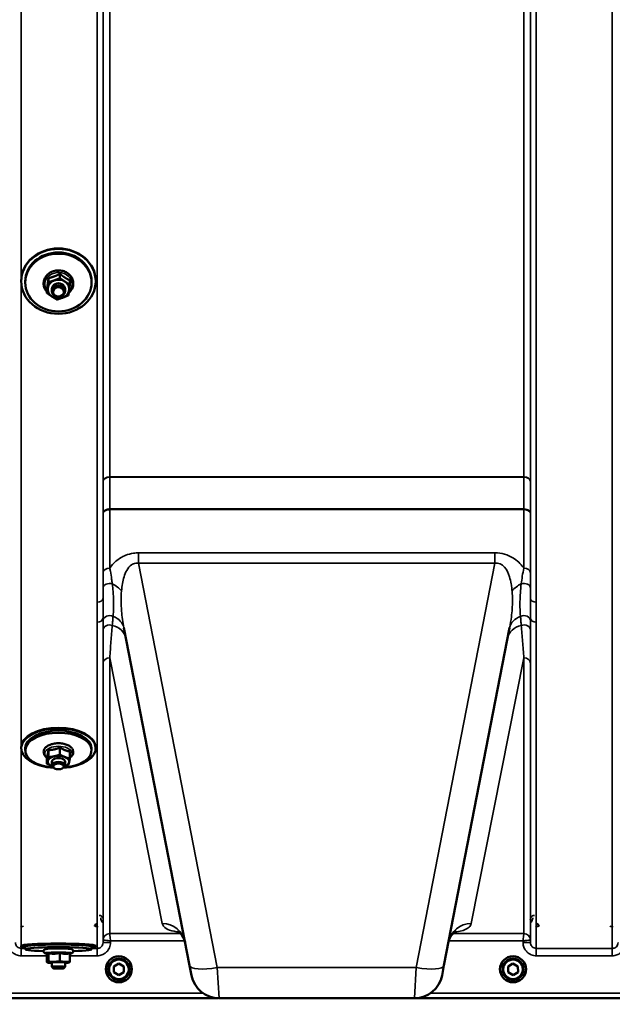
# Model space of a CAD drawing. Units: millimetres. Extents: x 100 to 8300, y -8 to 5931.
# Drawn here: x 5996 to 6354, y 1389 to 1983 of the extents above; entities that cross this region are included whole.
import ezdxf

# ---------------------------------------------------------------- set-up
doc = ezdxf.new("R2010")
doc.units = ezdxf.units.MM
doc.header["$LTSCALE"] = 20
for name, color, linetype, lineweight in [('Dimension (ISO)', 7, 'Continuous', 25), ('Visible (ISO)', 7, 'Continuous', 50), ('Visible Narrow (ISO)', 7, 'Continuous', 35)]:
    doc.layers.add(name, color=color, linetype=linetype, lineweight=lineweight)
doc.styles.add('Tricel ISO- C.S.', font='isocpeur.ttf')
doc.dimstyles.new('Tricel ISO- (cm)', dxfattribs={"dimscale": 20, "dimtxt": 4, "dimasz": 4, "dimexe": 4, "dimexo": 4, "dimgap": 1.2, "dimtad": 1, "dimdec": 0, "dimlfac": 0.1, "dimrnd": 1e-08, "dimzin": 0, "dimtxsty": 'Tricel ISO- C.S.', "dimcen": 0.09, "dimdle": 14, "dimclrd": 7, "dimclre": 7, "dimclrt": 256, "dimadec": 0, "dimazin": 0, "dimtfac": 1, "dimtdec": 0, "dimtmove": 0, "dimatfit": 3, "dimfxl": 1, "dimtolj": 1, "dimtzin": 0, "dimlwd": -1, "dimlwe": -1, "dimarcsym": 0})

# ---------------------------------------------------------------- blocks, each defined once
blk = doc.blocks.new('*D11')
at = {"layer": 'Defpoints', "color": 0, "transparency": 16777216}
for p in [(6971.66, 2246.16), (3372.09, 2184.22), (6971.66, 1024.28)]:
    blk.add_point(p, dxfattribs=at)
at = {"layer": 'Dimension (ISO)', "color": 7, "transparency": 16777216}
for p, q in [((6971.66, 2166.16), (6971.66, 944.28)), ((3372.09, 2104.22), (3372.09, 944.28)), ((3452.09, 1024.28), (6891.66, 1024.28))]:
    blk.add_line(p, q, dxfattribs=at)
for points in [[(3452.09, 1037.61), (3452.09, 1010.94), (3372.09, 1024.28)], [(6891.66, 1037.61), (6891.66, 1010.94), (6971.66, 1024.28)]]:
    blk.add_solid(points, dxfattribs=at)
at = {"layer": 'Dimension (ISO)', "transparency": 16777216, "insert": (5095.87, 1088.28), "char_height": 80, "attachment_point": 4, "style": 'Tricel ISO- C.S.'}
blk.add_mtext('\\A1;360', dxfattribs=at)

msp = doc.modelspace()

# ---------------------------------------------------------------- linework, layer by layer
at = {"layer": 'Visible (ISO)'}
for p, q in [((6013.44, 1827.29), (6013.44, 1824.8)), ((6020.36, 1829.84), (6020.36, 1827.35)), ((6026.34, 1825.89), (6026.34, 1823.4)), ((5996.93, 1825.37), (5996.93, 1825.61)), ((5999.43, 1824.63), (5999.43, 1825.37)), ((6012.52, 1820.79), (6012.52, 1818.3)), ((6015.43, 1820.72), (6015.43, 1819.38)), ((6023.43, 1820.72), (6023.43, 1819.38)), ((6039.43, 1824.63), (6039.43, 1825.37)), ((6041.93, 1825.37), (6041.93, 1825.61)), ((6058.98, 1616.11), (6098.64, 1412.04)), ((6252.22, 1412.04), (6291.89, 1616.11)), ((5996.93, 1543.33), (5996.93, 1543.76)), ((5999.43, 1542.07), (5999.43, 1543.33)), ((6013.44, 1542.24), (6013.44, 1537.93)), ((6020.36, 1543.8), (6020.36, 1539.49)), ((6026.34, 1541.39), (6026.34, 1537.08)), ((6039.43, 1542.07), (6039.43, 1543.33)), ((6041.93, 1543.33), (6041.93, 1543.76)), ((6012.52, 1538.28), (6012.52, 1533.97)), ((6015.43, 1535.29), (6015.43, 1532.98)), ((6023.43, 1535.29), (6023.43, 1532.98)), ((6016.92, 1531.25), (6016.32, 1531.64)), ((6021.94, 1531.25), (6022.54, 1531.64)), ((5996.93, 1423.45), (5996.93, 1423.95)), ((5999.43, 1421.95), (5999.43, 1423.45)), ((6039.43, 1421.95), (6039.43, 1423.45)), ((6041.93, 1423.45), (6041.93, 1423.95)), ((6012.77, 1418.9), (6011.25, 1419.6)), ((6012.52, 1419.01), (6012.52, 1414.05)), ((6013.44, 1419.61), (6013.44, 1414.53)), ((6020.36, 1419.8), (6020.36, 1414.72)), ((6026.34, 1419.01), (6027.61, 1419.6)), ((6026.34, 1419.51), (6026.34, 1414.43)), ((6013.12, 1413.87), (6012.67, 1413.98)), ((6015.43, 1413.97), (6015.43, 1411.24)), ((6016.2, 1410.46), (6015.44, 1411.22)), ((6022.66, 1410.46), (6023.42, 1411.22)), ((6023.43, 1413.97), (6023.43, 1411.24)), ((6025.74, 1413.87), (6025.79, 1413.88)), ((6048.06, 1409.85), (6048.06, 1409.86)), ((6049.51, 1409.84), (6049.51, 1409.78)), ((6052.92, 1411.49), (6055.9, 1413.24)), ((6052.95, 1408.02), (6052.92, 1411.49)), ((6052.95, 1408.06), (6052.92, 1411.49)), ((6055.9, 1413.24), (6058.92, 1411.54)), ((6058.92, 1411.54), (6058.95, 1408.07)), ((6062.36, 1409.84), (6062.36, 1409.78)), ((6063.81, 1409.85), (6063.81, 1409.86)), ((6099.8, 1406.12), (6098.64, 1412.04)), ((6252.22, 1412.04), (6251.07, 1406.12)), ((6286.06, 1409.85), (6286.06, 1409.86)), ((6287.51, 1409.84), (6287.51, 1409.78)), ((6290.92, 1411.49), (6293.9, 1413.24)), ((6290.95, 1408.02), (6290.92, 1411.49)), ((6290.95, 1408.06), (6290.92, 1411.49)), ((6293.9, 1413.24), (6296.92, 1411.54)), ((6296.92, 1411.54), (6296.95, 1408.07)), ((6300.36, 1409.84), (6300.36, 1409.78)), ((6301.81, 1409.85), (6301.81, 1409.86)), ((6052.95, 1408.02), (6052.95, 1408.06)), ((6055.96, 1406.36), (6052.95, 1408.06)), ((6055.96, 1406.32), (6052.95, 1408.02)), ((6058.95, 1408.12), (6055.96, 1406.36)), ((6058.95, 1408.07), (6055.96, 1406.32)), ((6055.96, 1406.32), (6055.96, 1406.36)), ((6290.95, 1408.02), (6290.95, 1408.06)), ((6293.96, 1406.36), (6290.95, 1408.06)), ((6293.96, 1406.32), (6290.95, 1408.02)), ((6296.95, 1408.12), (6293.96, 1406.36)), ((6296.95, 1408.07), (6293.96, 1406.32)), ((6293.96, 1406.32), (6293.96, 1406.36)), ((5678.27, 1392.36), (6116.16, 1392.36)), ((6116.48, 1392.36), (6234.38, 1392.36)), ((6234.7, 1392.36), (6672.59, 1392.36))]:
    msp.add_line(p, q, dxfattribs=at)
for centre, start, end in [((6116.48, 1409.36), 191, 270), ((6234.38, 1409.36), 270, 349)]:
    msp.add_arc(centre, 17, start, end, dxfattribs=at)
for centre, major_axis, ratio, start_param, end_param in [((6019.43, 1825.61), (-22.5, 0), 0.871992, 3.141593, 6.283185), ((6019.43, 1825.37), (-20, 0), 0.871992, 3.141593, 6.283185), ((6019.43, 1820.72), (-6.5, 0), 0.871992, 5.112441, 6.159639), ((6019.43, 1820.72), (-6.5, 0), 0.871992, 4.065244, 5.112441), ((6019.43, 1820.72), (-6.5, 0), 0.871992, 6.159639, 7.206836), ((6019.43, 1820.72), (4, 0), 0.871992, 6.276769, 9.431195), ((6019.43, 1820.72), (6.5, 0), 0.871992, 5.112441, 6.159639), ((6019.43, 1820.72), (6.5, 0), 0.871992, 6.159639, 7.206836), ((6019.43, 1820.72), (6.5, 0), 0.871992, 4.065244, 5.112441), ((6019.43, 1543.33), (-22.5, 0), 0.532742, 1.695801, 7.728977), ((6019.43, 1543.76), (-22.5, 0), 0.532742, 3.141593, 6.283185), ((6019.43, 1542.07), (20, 0), 0.532742, 4.859581, 10.848382), ((6019.43, 1543.33), (-20, 0), 0.532742, 3.141593, 6.283185), ((6019.43, 1535.29), (-6.5, 0), 0.532742, 6.159639, 7.206836), ((6019.43, 1535.29), (-6.5, 0), 0.532742, 5.112441, 6.159639), ((6019.43, 1532.98), (4, 0), 0.532742, 5.60226, 10.105703), ((6019.43, 1535.29), (4, 0), 0.532742, 6.276769, 9.431195), ((6019.43, 1535.29), (-6.5, 0), 0.532742, 4.065244, 5.112441), ((6019.43, 1535.29), (6.5, 0), 0.532742, 5.357466, 6.159639), ((6019.43, 1535.29), (6.5, 0), 0.532742, 6.159639, 7.206836), ((6019.43, 1535.29), (6.5, 0), 0.532742, 4.065244, 4.067312), ((6019.43, 1423.45), (-22.5, 0), 0.064374, 2.66571, 6.759068), ((6019.43, 1423.95), (-22.5, 0), 0.064374, 3.141593, 6.283185), ((6019.43, 1421.95), (20, 0), 0.064374, 5.176309, 10.531655), ((6019.43, 1423.45), (-20, 0), 0.064374, 3.141593, 6.283185), ((6055.93, 1409.84), (6.42, 0), 0.999962, 0, 3.141593), ((6293.93, 1409.84), (6.42, 0), 0.999962, 0, 3.141593), ((6019.43, 1413.97), (-6.5, 0), 0.064374, 6.159639, 7.191108), ((6019.43, 1413.97), (-6.5, 0), 0.064374, 5.112441, 6.159639), ((6019.43, 1411.24), (4, 0), 0.064374, 6.218633, 9.489331), ((6019.43, 1413.97), (4, 0), 0.064374, 6.276769, 9.431195), ((6019.43, 1413.97), (-6.5, 0), 0.064374, 4.065244, 5.112441), ((6019.43, 1413.97), (6.5, 0), 0.064374, 6.159639, 7.206836), ((6019.43, 1413.97), (6.5, 0), 0.064374, 5.375263, 6.159639)]:
    msp.add_ellipse(centre, major_axis=major_axis, ratio=ratio, start_param=start_param, end_param=end_param, dxfattribs=at)
for centre, major_axis, ratio in [((6019.43, 1825.37), (-22.5, 0), 0.871992), ((6019.43, 1824.63), (20, 0), 0.871992), ((6019.43, 1819.38), (4, 0), 0.871992), ((6019.43, 1819), (-3.23, 0), 0.871992), ((6019.43, 1532.33), (-3.23, 0), 0.532742), ((6055.93, 1409.85), (7.87, 0), 0.999962), ((6055.93, 1409.78), (-6.42, 0), 0.999962), ((6055.93, 1409.78), (-5.92, 0), 0.999962), ((6293.93, 1409.85), (7.87, 0), 0.999962), ((6293.93, 1409.78), (-6.42, 0), 0.999962), ((6293.93, 1409.78), (-5.92, 0), 0.999962), ((6019.43, 1410.48), (-3.23, 0), 0.064374)]:
    msp.add_ellipse(centre, major_axis=major_axis, ratio=ratio, dxfattribs=at)
for points, knots in [([(6025.63, 1818.31), (6026.32, 1818.89), (6026.9, 1819.58), (6027.79, 1821.09), (6028.1, 1821.9), (6028.41, 1823.57), (6028.42, 1824.42), (6028.14, 1826.07), (6027.85, 1826.87), (6027.01, 1828.37), (6026.45, 1829.06), (6025.12, 1830.25), (6024.34, 1830.76), (6022.63, 1831.53), (6021.71, 1831.79), (6019.81, 1832.04), (6018.83, 1832.03), (6016.93, 1831.74), (6016.01, 1831.45), (6014.31, 1830.63), (6013.53, 1830.1), (6012.22, 1828.84), (6011.68, 1828.12), (6010.89, 1826.57), (6010.63, 1825.74), (6010.43, 1824.06), (6010.48, 1823.22), (6010.8, 1821.88), (6010.98, 1821.38), (6011.21, 1820.89)], [1.945492, 1.945492, 1.945492, 1.945492, 2.265699, 2.265699, 2.580535, 2.580535, 2.889376, 2.889376, 3.198071, 3.198071, 3.512452, 3.512452, 3.834032, 3.834032, 4.160609, 4.160609, 4.489332, 4.489332, 4.817975, 4.817975, 5.144249, 5.144249, 5.465167, 5.465167, 5.778656, 5.778656, 6.086954, 6.086954, 6.283185, 6.283185, 6.283185, 6.283185]), ([(6026.34, 1537.61), (6026.84, 1537.96), (6027.26, 1538.36), (6027.99, 1539.34), (6028.26, 1539.95), (6028.42, 1541.11), (6028.37, 1541.65), (6028.03, 1542.67), (6027.73, 1543.15), (6026.91, 1544.1), (6026.34, 1544.54), (6024.97, 1545.32), (6024.15, 1545.64), (6022.4, 1546.12), (6021.47, 1546.27), (6019.58, 1546.41), (6018.62, 1546.39), (6016.76, 1546.18), (6015.85, 1545.99), (6014.18, 1545.44), (6013.4, 1545.08), (6012.07, 1544.2), (6011.51, 1543.68), (6010.76, 1542.53), (6010.54, 1541.93), (6010.45, 1540.78), (6010.54, 1540.25), (6010.88, 1539.38), (6011.09, 1539.02), (6011.35, 1538.7)], [2.101252, 2.101252, 2.101252, 2.101252, 2.365268, 2.365268, 2.669263, 2.669263, 2.916581, 2.916581, 3.177075, 3.177075, 3.493463, 3.493463, 3.839918, 3.839918, 4.182724, 4.182724, 4.521329, 4.521329, 4.860503, 4.860503, 5.204682, 5.204682, 5.549109, 5.549109, 5.843527, 5.843527, 6.088854, 6.088854, 6.283185, 6.283185, 6.283185, 6.283185]), ([(6042.92, 1437.37), (6042.74, 1437.37), (6042.56, 1437.34), (6042.21, 1437.21), (6042.06, 1437.11), (6041.77, 1436.86), (6041.66, 1436.7), (6041.52, 1436.43), (6041.48, 1436.33), (6041.43, 1436.11), (6041.42, 1436), (6041.42, 1435.89), (6041.42, 1435.89), (6041.42, 1435.89)], [0, 0, 0, 0, 0.0544559, 0.0544559, 0.1110938, 0.1110938, 0.1723092, 0.1723092, 0.2078483, 0.2078483, 0.2436177, 0.2436177, 0.2442151, 0.2442151, 0.2442151, 0.2442151]), ([(6309.44, 1435.89), (6309.44, 1435.89), (6309.44, 1435.89), (6309.44, 1436), (6309.43, 1436.11), (6309.38, 1436.33), (6309.34, 1436.43), (6309.21, 1436.7), (6309.09, 1436.86), (6308.81, 1437.11), (6308.65, 1437.21), (6308.3, 1437.34), (6308.13, 1437.37), (6307.94, 1437.37)], [-0.000599, -0.000599, -0.000599, -0.000599, 0, 0, 0.0358645, 0.0358645, 0.0714981, 0.0714981, 0.1328759, 0.1328759, 0.1896642, 0.1896642, 0.2442648, 0.2442648, 0.2442648, 0.2442648]), ([(6095.88, 1426.26), (6095.48, 1428.31), (6094.33, 1430.21), (6092.33, 1432.3), (6091.57, 1432.64), (6091.36, 1432.73), (6091.34, 1432.74), (6091.34, 1432.74)], [0, 0, 0, 0, 1.781046, 1.781046, 3.562092, 3.562092, 3.872544, 3.872544, 3.872544, 3.872544]), ([(6259.52, 1432.74), (6259.52, 1432.74), (6259.28, 1432.65), (6258.18, 1431.92), (6256.98, 1430.93), (6255.57, 1428.34), (6255.18, 1427.3), (6254.98, 1426.26)], [5.030737, 5.030737, 5.030737, 5.030737, 6.209863, 6.209863, 7.98937, 7.98937, 8.897538, 8.897538, 8.897538, 8.897538]), ([(6027.61, 1419.6), (6027.67, 1419.63), (6027.75, 1419.66), (6027.93, 1419.79), (6028.04, 1419.88), (6028.23, 1420.16), (6028.31, 1420.3), (6028.38, 1420.61), (6028.39, 1420.77), (6028.35, 1421.05), (6028.31, 1421.18), (6028.2, 1421.41), (6028.13, 1421.51), (6027.99, 1421.67), (6027.91, 1421.73), (6027.76, 1421.84), (6027.68, 1421.88), (6027.49, 1421.97), (6027.4, 1422), (6027.17, 1422.06), (6027.04, 1422.09), (6026.75, 1422.14), (6026.59, 1422.16), (6026.23, 1422.2), (6026.03, 1422.22), (6025.6, 1422.26), (6025.37, 1422.28), (6024.51, 1422.34), (6023.8, 1422.37), (6022.26, 1422.42), (6021.44, 1422.44), (6019.76, 1422.46), (6018.91, 1422.46), (6017.25, 1422.44), (6016.44, 1422.42), (6014.94, 1422.37), (6014.26, 1422.33), (6013.06, 1422.25), (6012.55, 1422.2), (6011.9, 1422.1), (6011.7, 1422.07), (6011.39, 1421.97), (6011.31, 1421.94), (6011.14, 1421.86), (6011.08, 1421.82), (6010.91, 1421.7), (6010.8, 1421.61), (6010.62, 1421.33), (6010.55, 1421.19), (6010.48, 1420.87), (6010.47, 1420.72), (6010.51, 1420.44), (6010.56, 1420.31), (6010.67, 1420.08), (6010.74, 1419.99), (6010.89, 1419.83), (6010.96, 1419.77), (6011.12, 1419.66), (6011.19, 1419.63), (6011.25, 1419.6)], [2.602758, 2.602758, 2.602758, 2.602758, 2.650233, 2.650233, 2.69697, 2.69697, 2.726586, 2.726586, 2.749826, 2.749826, 2.772363, 2.772363, 2.798564, 2.798564, 2.831585, 2.831585, 2.877609, 2.877609, 2.968309, 2.968309, 3.098033, 3.098033, 3.232731, 3.232731, 3.369106, 3.369106, 3.502502, 3.502502, 3.837414, 3.837414, 4.162871, 4.162871, 4.486228, 4.486228, 4.809651, 4.809651, 5.135392, 5.135392, 5.4711, 5.4711, 5.685382, 5.685382, 5.757082, 5.757082, 5.795546, 5.795546, 5.840244, 5.840244, 5.869421, 5.869421, 5.892502, 5.892502, 5.915127, 5.915127, 5.941598, 5.941598, 5.975038, 5.975038, 6.021915, 6.021915, 6.021915, 6.021915])]:
    msp.add_open_spline(points, degree=3, knots=knots, dxfattribs=at)
for points, weights in [([(6012.98, 1823.81), (6013.2, 1825.32), (6013.44, 1827.29)], [1, 1.05008356558, 1.02350695612]), ([(6013.44, 1827.29), (6015.3, 1827.74), (6016.9, 1828.33)], [1.02350695612, 1.05008356558, 1]), ([(6013.44, 1824.8), (6015.3, 1825.35), (6016.9, 1825.94)], [1, 1.0379548493, 1]), ([(6016.9, 1828.33), (6018.5, 1828.93), (6020.36, 1829.84)], [1, 1.05008356558, 1.02350695612]), ([(6016.9, 1825.94), (6018.5, 1826.53), (6020.36, 1827.35)], [1, 1.0379548493, 1]), ([(6020.36, 1829.84), (6021.96, 1828.55), (6023.35, 1827.64)], [1.02350695612, 1.05008356558, 1]), ([(6020.36, 1827.35), (6021.96, 1826.16), (6023.35, 1825.24)], [1, 1.0379548493, 1]), ([(6023.35, 1827.64), (6024.74, 1826.72), (6026.34, 1825.89)], [1, 1.05008356558, 1.02350695612]), ([(6012.52, 1820.79), (6012.77, 1822.3), (6012.98, 1823.81)], [1.02350695612, 1.05008356558, 1]), ([(6012.52, 1818.3), (6012.77, 1819.91), (6012.98, 1821.42)], [1, 1.0379548493, 1]), ([(6012.98, 1821.42), (6013.2, 1822.92), (6013.44, 1824.8)], [1, 1.0379548493, 1]), ([(6023.35, 1825.24), (6024.74, 1824.32), (6026.34, 1823.4)], [1, 1.0379548493, 1]), ([(6025.88, 1820.02), (6025.67, 1818.51), (6025.42, 1816.9)], [1, 1.0379548493, 1]), ([(6026.34, 1823.4), (6026.1, 1821.53), (6025.88, 1820.02)], [1, 1.0379548493, 1]), ([(6015.51, 1816.2), (6014.12, 1817.11), (6012.52, 1818.3)], [1, 1.0379548493, 1]), ([(6018.51, 1814.36), (6016.9, 1815.28), (6015.51, 1816.2)], [1, 1.0379548493, 1]), ([(6021.96, 1815.5), (6020.36, 1814.91), (6018.51, 1814.36)], [1, 1.0379548493, 1]), ([(6025.42, 1816.9), (6023.57, 1816.09), (6021.96, 1815.5)], [1, 1.0379548493, 1]), ([(6012.98, 1539.86), (6013.2, 1540.78), (6013.44, 1542.24)], [1, 1.05008356558, 1.02350695612]), ([(6013.44, 1542.24), (6015.3, 1542.26), (6016.9, 1542.63)], [1.02350695612, 1.05008356558, 1]), ([(6016.9, 1542.63), (6018.5, 1542.99), (6020.36, 1543.8)], [1, 1.05008356558, 1.02350695612]), ([(6020.36, 1543.8), (6021.96, 1542.76), (6023.35, 1542.2)], [1.02350695612, 1.05008356558, 1]), ([(6023.35, 1542.2), (6024.74, 1541.64), (6026.34, 1541.39)], [1, 1.05008356558, 1.02350695612]), ([(6012.52, 1538.28), (6012.77, 1538.94), (6012.98, 1539.86)], [1.02350695612, 1.05008356558, 1]), ([(6012.52, 1533.97), (6012.77, 1534.8), (6012.98, 1535.72)], [1, 1.0379548493, 1]), ([(6012.98, 1535.72), (6013.2, 1536.64), (6013.44, 1537.93)], [1, 1.0379548493, 1]), ([(6013.44, 1537.93), (6015.3, 1538.12), (6016.9, 1538.48)], [1, 1.0379548493, 1]), ([(6016.9, 1538.48), (6018.5, 1538.85), (6020.36, 1539.49)], [1, 1.0379548493, 1]), ([(6020.36, 1539.49), (6021.96, 1538.62), (6023.35, 1538.06)], [1, 1.0379548493, 1]), ([(6023.35, 1538.06), (6024.74, 1537.5), (6026.34, 1537.08)], [1, 1.0379548493, 1]), ([(6025.88, 1534.87), (6025.67, 1533.95), (6025.42, 1533.11)], [1, 1.0379548493, 1]), ([(6026.34, 1537.08), (6026.1, 1535.79), (6025.88, 1534.87)], [1, 1.0379548493, 1]), ([(6015.51, 1532.53), (6014.12, 1533.09), (6012.52, 1533.97)], [1, 1.0379548493, 1]), ([(6015.52, 1532.53), (6015.52, 1532.53), (6015.51, 1532.53)], [1.00028156671, 1.00014130946, 1]), ([(6025.42, 1533.11), (6024.3, 1532.72), (6023.3, 1532.44)], [1, 1.0226523648, 1.01826577988]), ([(6012.77, 1418.9), (6012.88, 1418.85), (6012.98, 1418.9)], [1.03042120836, 1.02404669118, 1]), ([(6012.98, 1418.9), (6013.2, 1419.01), (6013.44, 1419.61)], [1, 1.05008356558, 1.02350695612]), ([(6013.44, 1419.61), (6015.3, 1419.19), (6016.9, 1419.24)], [1.02350695612, 1.05008356558, 1]), ([(6016.9, 1419.24), (6018.5, 1419.28), (6020.36, 1419.8)], [1, 1.05008356558, 1.02350695612]), ([(6020.36, 1419.8), (6021.96, 1419.25), (6023.35, 1419.19)], [1.02350695612, 1.05008356558, 1]), ([(6023.35, 1419.19), (6024.74, 1419.12), (6026.34, 1419.51)], [1, 1.05008356558, 1.02350695612]), ([(6012.52, 1414.05), (6012.77, 1413.91), (6012.98, 1414.02)], [1, 1.0379548493, 1]), ([(6012.98, 1414.02), (6013.2, 1414.13), (6013.44, 1414.53)], [1, 1.0379548493, 1]), ([(6013.44, 1414.53), (6015.3, 1414.31), (6016.9, 1414.35)], [1, 1.0379548493, 1]), ([(6016.9, 1414.35), (6018.5, 1414.4), (6020.36, 1414.72)], [1, 1.0379548493, 1]), ([(6020.36, 1414.72), (6021.96, 1414.37), (6023.35, 1414.3)], [1, 1.0379548493, 1]), ([(6023.35, 1414.3), (6024.74, 1414.24), (6026.34, 1414.43)], [1, 1.0379548493, 1]), ([(6025.88, 1413.92), (6025.83, 1413.89), (6025.79, 1413.88)], [1, 1.00823711759, 1.01289892887]), ([(6026.34, 1414.43), (6026.1, 1414.03), (6025.88, 1413.92)], [1, 1.0379548493, 1])]:
    msp.add_rational_spline(points, weights, degree=2, dxfattribs=at)
for points in [[(6011.21, 1820.89), (6011.55, 1820.2), (6011.99, 1819.56), (6012.52, 1818.99)], [(6011.35, 1538.7), (6011.68, 1538.29), (6012.07, 1537.93), (6012.52, 1537.61)]]:
    msp.add_open_spline(points, degree=3, dxfattribs=at)
at = {"layer": 'Visible Narrow (ISO)'}
for p, q in [((6042.87, 1631.49), (6042.87, 2597)), ((6046.37, 2595.15), (6046.37, 1634.04)), ((6046.4, 1704.64), (6046.4, 2593.85)), ((6304.47, 2593.85), (6304.47, 1704.64)), ((6304.49, 1634.04), (6304.49, 2595.15)), ((6307.99, 2597), (6307.99, 1631.49)), ((6353.87, 1422.45), (6353.87, 2597)), ((6050.4, 2559.26), (6050.4, 1707.21)), ((6300.47, 1707.21), (6300.47, 2559.26)), ((5996.99, 2199.6), (5996.99, 1827.01)), ((5996.99, 1823.97), (5996.99, 1544.61)), ((6300.47, 1707.21), (6050.4, 1707.21)), ((6050.4, 1707.02), (6300.47, 1707.02)), ((6046.39, 1649.32), (6046.39, 1685.09)), ((6050.39, 1687.89), (6050.39, 1687.89)), ((6050.39, 1687.46), (6050.39, 1687.89)), ((6300.47, 1687.89), (6050.39, 1687.89)), ((6050.39, 1687.46), (6050.39, 1652.16)), ((6050.39, 1687.46), (6300.47, 1687.46)), ((6050.39, 1687.46), (6050.39, 1687.46)), ((6300.47, 1687.89), (6300.47, 1687.89)), ((6300.47, 1687.46), (6300.47, 1687.89)), ((6300.47, 1652.16), (6300.47, 1687.46)), ((6300.47, 1687.46), (6300.47, 1687.46)), ((6304.47, 1685.09), (6304.47, 1649.32)), ((6283, 1661.37), (6067.86, 1661.37)), ((6067.86, 1661.37), (6067.86, 1655.11)), ((6283, 1661.37), (6283, 1655.11)), ((6115.33, 1410.89), (6067.86, 1655.11)), ((6067.86, 1655.11), (6283, 1655.11)), ((6283, 1655.11), (6235.53, 1410.89)), ((6042.87, 1422.45), (6042.87, 1619.42)), ((6046.37, 1622.03), (6046.37, 1425.92)), ((6304.49, 1425.92), (6304.49, 1622.03)), ((6307.99, 1619.42), (6307.99, 1422.45)), ((6046.39, 1427.49), (6046.39, 1594.82)), ((6050.39, 1597.94), (6050.39, 1431.45)), ((6082.14, 1437.48), (6050.39, 1597.94)), ((6300.47, 1597.94), (6268.72, 1437.48)), ((6300.47, 1431.45), (6300.47, 1597.94)), ((6304.47, 1594.82), (6304.47, 1427.49)), ((5996.99, 1542.48), (5996.99, 1424.05)), ((5996.45, 1435.36), (5998.44, 1435.88)), ((6041.42, 1435.88), (6043.41, 1435.36)), ((6307.45, 1435.36), (6309.44, 1435.88)), ((6352.42, 1435.88), (6354.41, 1435.36)), ((6046.39, 1427.49), (6046.37, 1425.92)), ((6093.14, 1431.45), (6050.39, 1431.45)), ((6300.47, 1431.45), (6257.73, 1431.45)), ((6304.49, 1425.92), (6304.47, 1427.49)), ((5996.99, 1423.35), (5996.99, 1422.45)), ((5996.99, 1417.99), (5996.99, 1422.45)), ((5999.43, 1422.45), (5996.99, 1422.45)), ((6042.87, 1422.45), (6039.43, 1422.45)), ((6042.87, 1417.99), (6042.87, 1422.45)), ((6050.87, 1425.92), (6050.88, 1426.99)), ((6050.88, 1426.99), (6095.71, 1426.99)), ((6255.15, 1426.99), (6299.98, 1426.99)), ((6299.98, 1426.99), (6299.99, 1425.92)), ((6307.99, 1417.99), (6307.99, 1422.45)), ((6353.87, 1422.45), (6307.99, 1422.45)), ((6353.87, 1417.99), (6353.87, 1422.45)), ((5996.99, 1417.99), (6012.52, 1417.99)), ((6026.34, 1417.99), (6042.87, 1417.99)), ((6307.99, 1417.99), (6353.87, 1417.99)), ((6115.33, 1410.89), (6116.48, 1392.36)), ((6235.53, 1410.89), (6115.33, 1410.89)), ((6234.38, 1392.36), (6235.53, 1410.89)), ((5855.87, 1392.37), (6115.87, 1392.37)), ((6106.86, 1395.34), (5855.93, 1395.34)), ((6235, 1392.37), (6495, 1392.37)), ((6494.93, 1395.34), (6244, 1395.34))]:
    msp.add_line(p, q, dxfattribs=at)
for centre, major_axis, ratio, start_param, end_param in [((6019.43, 1823.51), (8.26, 0), 0.871992, 5.576484, 10.003422), ((6050.4, 1704.62), (-4, 0), 0.64763, 4.712389, 6.274459), ((6050.4, 1704.51), (-4, 0), 0.62932, 4.712558, 6.274631), ((6300.47, 1704.62), (4, 0), 0.64763, 0.008727, 1.570796), ((6300.47, 1704.51), (4, 0), 0.62932, 0.008555, 1.570627), ((6050.39, 1694.18), (0, -10), 0.000162, 0.833772, 0.890118), ((6300.47, 1694.18), (0, -10), 0.000162, 5.393067, 5.449413), ((6050.39, 1649.29), (-4, 0), 0.71728, 4.712389, 6.274459), ((6300.47, 1649.29), (4, 0), 0.71728, 0.008727, 1.570796), ((6050.38, 1640.24), (-4, 0), 0.655238, 4.306244, 6.275266), ((6046.42, 1634.22), (13.26, -4.48), 0.708406, 0.855766, 1.387407), ((6304.44, 1634.22), (13.26, 4.48), 0.708406, 1.754185, 2.285827), ((6300.48, 1640.24), (4, 0), 0.655238, 0.00792, 1.976941), ((6042.87, 1634.06), (3.5, 0), 0.735281, 4.712389, 6.274459), ((6307.99, 1634.06), (-3.5, 0), 0.735281, 0.008727, 1.570796), ((6050.38, 1620.26), (-4, 0), 0.795303, 4.171643, 6.273712), ((6300.49, 1620.26), (4, 0), 0.795303, 0.009474, 2.111542), ((6042.87, 1622.05), (3.5, 0), 0.750552, 4.712389, 6.274459), ((6050.38, 1614.63), (-4, 0), 0.795051, 4.304824, 6.273845), ((6045.23, 1613.44), (13.74, 2.67), 0.739941, 0, 0.88296), ((6305.63, 1613.44), (-13.74, 2.67), 0.739941, 5.400225, 6.283185), ((6300.48, 1614.63), (4, 0), 0.795051, 0.00934, 1.978362), ((6307.99, 1622.05), (-3.5, 0), 0.750552, 0.008727, 1.570796), ((6046.42, 1607.33), (13.74, 2.67), 0.755067, 0, 1.014713), ((6304.44, 1607.33), (-13.74, 2.67), 0.755067, 5.268473, 6.283185), ((6050.39, 1594.8), (-4, 0), 0.786706, 4.712389, 6.274459), ((6300.47, 1594.8), (4, 0), 0.786706, 0.008727, 1.570796), ((6019.43, 1540.13), (8.26, 0), 0.532742, 5.704541, 10.003422), ((6082.14, 1423.59), (13.74, 2.67), 0.991876, 0, 1.380332), ((6268.72, 1423.59), (-13.74, 2.67), 0.991876, 4.902853, 6.283185), ((6050.39, 1427.45), (-4, 0), 0.999882, 4.712389, 6.274459), ((6050.39, 1427.45), (-2.16, -3.36), 0.999598, 3.713264, 5.274762), ((6300.47, 1427.45), (4, 0), 0.999882, 0.008727, 1.570796), ((6300.47, 1427.45), (-2.16, 3.36), 0.999598, 4.150016, 5.711514), ((6050.87, 1425.88), (-4.5, 0.04), 0.008726, 4.712465, 6.283052), ((6299.99, 1425.88), (4.5, 0.04), 0.008726, 0.000134, 1.57072), ((6019.43, 1419.67), (8.26, 0), 0.064374, 6.144403, 9.56356), ((6115.33, 1415.29), (-16.69, -3.24), 0.254374, 0, 1.521391), ((6235.53, 1415.29), (16.69, -3.24), 0.254374, 4.761794, 6.283185)]:
    msp.add_ellipse(centre, major_axis=major_axis, ratio=ratio, start_param=start_param, end_param=end_param, dxfattribs=at)
for points in [[(6050.39, 1687.89), (6050.39, 1694.27), (6050.39, 1700.65), (6050.4, 1707.02)], [(6300.47, 1707.02), (6300.47, 1700.65), (6300.47, 1694.27), (6300.47, 1687.89)], [(6046.4, 1704.53), (6046.39, 1698.05), (6046.39, 1691.57), (6046.39, 1685.09)], [(6304.47, 1685.09), (6304.47, 1691.57), (6304.47, 1698.05), (6304.47, 1704.53)], [(6046.37, 1622.03), (6046.37, 1621.44), (6046.38, 1620.86), (6046.38, 1620.29)], [(6304.49, 1620.29), (6304.49, 1620.86), (6304.49, 1621.44), (6304.49, 1622.03)]]:
    msp.add_open_spline(points, degree=3, dxfattribs=at)
for points, knots in [([(6050.4, 1707.02), (6050.4, 1707.06), (6050.4, 1707.09), (6050.4, 1707.15), (6050.4, 1707.18), (6050.4, 1707.21)], [-0.01427443, -0.01427443, -0.01427443, -0.01427443, -0.00713722, -0.00713722, 0, 0, 0, 0]), ([(6300.47, 1707.21), (6300.47, 1707.18), (6300.47, 1707.15), (6300.47, 1707.09), (6300.47, 1707.06), (6300.47, 1707.02)], [0, 0, 0, 0, 0.00713722, 0.00713722, 0.01427443, 0.01427443, 0.01427443, 0.01427443]), ([(6046.4, 1704.64), (6046.4, 1704.62), (6046.4, 1704.6), (6046.4, 1704.57), (6046.4, 1704.55), (6046.4, 1704.53)], [0, 0, 0, 0, 0.00713722, 0.00713722, 0.01427443, 0.01427443, 0.01427443, 0.01427443]), ([(6304.47, 1704.53), (6304.47, 1704.55), (6304.47, 1704.57), (6304.47, 1704.6), (6304.47, 1704.62), (6304.47, 1704.64)], [-0.01427443, -0.01427443, -0.01427443, -0.01427443, -0.00713722, -0.00713722, 0, 0, 0, 0]), ([(6050.39, 1687.89), (6050.13, 1687.89), (6049.87, 1687.87), (6049.21, 1687.78), (6048.81, 1687.68), (6048.13, 1687.41), (6047.84, 1687.25), (6047.21, 1686.82), (6046.91, 1686.5), (6046.5, 1685.83), (6046.39, 1685.46), (6046.39, 1685.09)], [-2.16695, -2.16695, -2.16695, -2.16695, -1.896172, -1.896172, -1.462928, -1.462928, -1.083771, -1.083771, -0.541901, -0.541901, 0.006633, 0.006633, 0.006633, 0.006633]), ([(6046.39, 1685.09), (6046.39, 1685.4), (6046.5, 1685.72), (6046.91, 1686.29), (6047.21, 1686.55), (6047.84, 1686.92), (6048.13, 1687.06), (6048.81, 1687.28), (6049.21, 1687.37), (6049.87, 1687.44), (6050.13, 1687.46), (6050.39, 1687.46)], [-0.006633, -0.006633, -0.006633, -0.006633, 0.541901, 0.541901, 1.083771, 1.083771, 1.462928, 1.462928, 1.896172, 1.896172, 2.16695, 2.16695, 2.16695, 2.16695]), ([(6304.47, 1685.09), (6304.47, 1685.35), (6304.42, 1685.61), (6304.19, 1686.14), (6304.02, 1686.41), (6303.64, 1686.8), (6303.47, 1686.94), (6303.29, 1687.07), (6303.01, 1687.27), (6302.68, 1687.44), (6301.75, 1687.78), (6301.11, 1687.89), (6300.47, 1687.89)], [-2.173583, -2.173583, -2.173583, -2.173583, -1.786548, -1.786548, -1.355929, -1.355929, -1.086791, -1.086791, -1.086791, -0.666806, -0.666806, 0, 0, 0, 0]), ([(6300.47, 1687.46), (6301.11, 1687.46), (6301.75, 1687.37), (6302.68, 1687.08), (6303.01, 1686.94), (6303.29, 1686.77), (6303.47, 1686.66), (6303.64, 1686.54), (6304.02, 1686.21), (6304.19, 1685.98), (6304.42, 1685.53), (6304.47, 1685.31), (6304.47, 1685.09)], [0, 0, 0, 0, 0.666806, 0.666806, 1.086791, 1.086791, 1.086791, 1.355929, 1.355929, 1.786548, 1.786548, 2.173583, 2.173583, 2.173583, 2.173583]), ([(6067.86, 1661.37), (6066.82, 1661.37), (6065.77, 1661.3), (6063.11, 1660.91), (6061.54, 1660.49), (6057.77, 1659), (6055.79, 1657.71), (6052.66, 1655), (6051.43, 1653.61), (6050.39, 1652.16)], [0, 0, 0, 0, 0.311015, 0.311015, 0.808639, 0.808639, 1.604837, 1.604837, 2.308508, 2.308508, 2.308508, 2.308508]), ([(6300.47, 1652.16), (6300.37, 1652.3), (6300.27, 1652.44), (6298.54, 1654.74), (6296.47, 1656.8), (6290.82, 1660.21), (6286.93, 1661.37), (6283, 1661.37)], [4.327325, 4.327325, 4.327325, 4.327325, 4.396239, 4.396239, 5.457973, 5.457973, 6.635833, 6.635833, 6.635833, 6.635833]), ([(6057.52, 1638.38), (6057.64, 1639.86), (6057.83, 1641.34), (6058.59, 1645.64), (6059.38, 1648.39), (6061.43, 1652.11), (6062.42, 1653.34), (6064.39, 1654.67), (6065.23, 1655), (6066.69, 1655.2), (6067.27, 1655.2), (6067.86, 1655.11)], [-3.516068, -3.516068, -3.516068, -3.516068, -2.878754, -2.878754, -1.604837, -1.604837, -0.808639, -0.808639, -0.311015, -0.311015, 0, 0, 0, 0]), ([(6283, 1655.11), (6285.22, 1655.42), (6287.29, 1654.48), (6290.13, 1651.23), (6291.08, 1649.16), (6292.21, 1645.56), (6292.55, 1644.1), (6292.97, 1641.67), (6293.1, 1640.72), (6293.26, 1639.3), (6293.31, 1638.84), (6293.35, 1638.38)], [-6.635833, -6.635833, -6.635833, -6.635833, -5.457973, -5.457973, -4.396239, -4.396239, -3.732656, -3.732656, -3.317917, -3.317917, -3.119765, -3.119765, -3.119765, -3.119765]), ([(6046.39, 1649.32), (6046.39, 1648.73), (6046.39, 1648.13), (6046.39, 1646.08), (6046.39, 1644.59), (6046.38, 1642.14), (6046.38, 1641.2), (6046.38, 1640.26)], [-1.223644, -1.223644, -1.223644, -1.223644, -0.971204, -0.971204, -0.37354, -0.37354, 0, 0, 0, 0]), ([(6051.96, 1642.64), (6051.85, 1643.61), (6051.72, 1644.59), (6051.34, 1647.13), (6051.08, 1648.7), (6050.65, 1650.89), (6050.52, 1651.53), (6050.39, 1652.16)], [0, 0, 0, 0, 0.37354, 0.37354, 0.971204, 0.971204, 1.223644, 1.223644, 1.223644, 1.223644]), ([(6300.47, 1652.16), (6300.13, 1650.56), (6299.81, 1648.87), (6299.29, 1645.67), (6299.08, 1644.15), (6298.9, 1642.64)], [0, 0, 0, 0, 0.643765, 0.643765, 1.223587, 1.223587, 1.223587, 1.223587]), ([(6304.48, 1640.26), (6304.48, 1641.72), (6304.48, 1643.19), (6304.48, 1646.24), (6304.47, 1647.82), (6304.47, 1649.32)], [-1.223587, -1.223587, -1.223587, -1.223587, -0.643765, -0.643765, 0, 0, 0, 0]), ([(6052.43, 1622.99), (6052.59, 1624.72), (6052.7, 1626.51), (6052.79, 1630.31), (6052.77, 1632.32), (6052.62, 1635.61), (6052.54, 1636.8), (6052.32, 1639.52), (6052.16, 1641.07), (6051.96, 1642.64)], [0, 0, 0, 0, 0.908315, 0.908315, 1.816625, 1.816625, 2.308316, 2.308316, 2.918986, 2.918986, 2.918986, 2.918986]), ([(6298.9, 1642.64), (6298.67, 1640.77), (6298.48, 1638.92), (6298.22, 1635.35), (6298.15, 1633.63), (6298.11, 1632), (6298.08, 1630.36), (6298.1, 1628.8), (6298.21, 1625.81), (6298.3, 1624.38), (6298.43, 1622.99)], [0, 0, 0, 0, 0.729764, 0.729764, 1.459528, 1.459528, 1.459528, 2.189291, 2.189291, 2.919055, 2.919055, 2.919055, 2.919055]), ([(6046.38, 1640.26), (6046.38, 1638.72), (6046.38, 1637.2), (6046.38, 1635.15), (6046.37, 1634.59), (6046.37, 1634.04)], [-2.9189863, -2.9189863, -2.9189863, -2.9189863, -2.3083162, -2.3083162, -2.0785489, -2.0785489, -2.0785489, -2.0785489]), ([(6058.98, 1616.11), (6058.32, 1619.48), (6057.83, 1622.88), (6057.2, 1630.35), (6057.17, 1634.37), (6057.52, 1638.38)], [-11.190334, -11.190334, -11.190334, -11.190334, -9.791542, -9.791542, -8.074337, -8.074337, -8.074337, -8.074337]), ([(6293.35, 1638.38), (6293.51, 1636.41), (6293.6, 1634.43), (6293.59, 1629.25), (6293.36, 1626.01), (6292.67, 1620.53), (6292.31, 1618.32), (6291.89, 1616.11)], [-20.88654, -20.88654, -20.88654, -20.88654, -20.040521, -20.040521, -18.686891, -18.686891, -17.771, -17.771, -17.771, -17.771]), ([(6304.49, 1634.04), (6304.49, 1634.3), (6304.49, 1634.57), (6304.49, 1636.61), (6304.48, 1638.42), (6304.48, 1640.26)], [-0.8404136, -0.8404136, -0.8404136, -0.8404136, -0.7297638, -0.7297638, 0, 0, 0, 0]), ([(6042.87, 1631.49), (6042.87, 1629.45), (6042.88, 1627.43), (6042.88, 1623.41), (6042.87, 1621.41), (6042.87, 1619.42)], [0, 0, 0, 0, 0.897203, 0.897203, 1.794406, 1.794406, 1.794406, 1.794406]), ([(6046.37, 1622.03), (6046.37, 1623.94), (6046.38, 1625.9), (6046.38, 1629.9), (6046.37, 1631.95), (6046.37, 1634.04)], [-1.794406, -1.794406, -1.794406, -1.794406, -0.897203, -0.897203, 0, 0, 0, 0]), ([(6304.49, 1634.04), (6304.49, 1631.95), (6304.49, 1629.9), (6304.49, 1625.9), (6304.49, 1623.94), (6304.49, 1622.03)], [-1.794406, -1.794406, -1.794406, -1.794406, -0.897203, -0.897203, 0, 0, 0, 0]), ([(6307.99, 1619.42), (6307.99, 1621.41), (6307.98, 1623.41), (6307.98, 1627.43), (6307.99, 1629.45), (6307.99, 1631.49)], [0, 0, 0, 0, 0.897203, 0.897203, 1.794406, 1.794406, 1.794406, 1.794406]), ([(6046.38, 1620.29), (6046.38, 1619.82), (6046.38, 1619.35), (6046.38, 1618.41), (6046.38, 1617.94), (6046.38, 1617.47), (6046.38, 1617), (6046.38, 1616.53), (6046.38, 1615.6), (6046.38, 1615.13), (6046.38, 1614.66)], [-0.9284499, -0.9284499, -0.9284499, -0.9284499, -0.6963374, -0.6963374, -0.464225, -0.464225, -0.464225, -0.2321125, -0.2321125, 0, 0, 0, 0]), ([(6051.96, 1617.55), (6052, 1618.01), (6052.04, 1618.46), (6052.12, 1619.37), (6052.16, 1619.83), (6052.2, 1620.28), (6052.24, 1620.73), (6052.27, 1621.19), (6052.35, 1622.09), (6052.39, 1622.54), (6052.43, 1622.99)], [0, 0, 0, 0, 0.2321125, 0.2321125, 0.464225, 0.464225, 0.464225, 0.6963374, 0.6963374, 0.9284499, 0.9284499, 0.9284499, 0.9284499]), ([(6298.43, 1622.99), (6298.51, 1622.09), (6298.59, 1621.19), (6298.74, 1619.37), (6298.82, 1618.46), (6298.9, 1617.55)], [0, 0, 0, 0, 0.464225, 0.464225, 0.9284499, 0.9284499, 0.9284499, 0.9284499]), ([(6304.48, 1614.66), (6304.48, 1615.59), (6304.48, 1616.53), (6304.49, 1618.41), (6304.49, 1619.35), (6304.49, 1620.29)], [-0.9284499, -0.9284499, -0.9284499, -0.9284499, -0.464225, -0.464225, 0, 0, 0, 0]), ([(6046.38, 1614.66), (6046.38, 1611.39), (6046.39, 1608.09), (6046.39, 1601.47), (6046.39, 1598.15), (6046.39, 1594.82)], [-3.234023, -3.234023, -3.234023, -3.234023, -1.617011, -1.617011, 0, 0, 0, 0]), ([(6050.39, 1597.94), (6050.65, 1601.27), (6050.91, 1604.58), (6051.43, 1611.12), (6051.7, 1614.36), (6051.96, 1617.55)], [0, 0, 0, 0, 1.617011, 1.617011, 3.234023, 3.234023, 3.234023, 3.234023]), ([(6298.9, 1617.55), (6299.17, 1614.36), (6299.43, 1611.12), (6299.96, 1604.58), (6300.22, 1601.27), (6300.47, 1597.94)], [0, 0, 0, 0, 1.617011, 1.617011, 3.234023, 3.234023, 3.234023, 3.234023]), ([(6304.47, 1594.82), (6304.47, 1598.15), (6304.48, 1601.47), (6304.48, 1608.09), (6304.48, 1611.39), (6304.48, 1614.66)], [-3.234023, -3.234023, -3.234023, -3.234023, -1.617011, -1.617011, 0, 0, 0, 0]), ([(6046.5, 1439.93), (6046.5, 1440.07), (6046.48, 1440.21), (6046.42, 1440.57), (6046.35, 1440.79), (6046.08, 1441.35), (6045.83, 1441.67), (6045.1, 1442.22), (6044.56, 1442.42), (6044, 1442.42)], [-0.1902121, -0.1902121, -0.1902121, -0.1902121, -0.1664356, -0.1664356, -0.1283932, -0.1283932, -0.0675253, -0.0675253, 0, 0, 0, 0]), ([(6045, 1440.94), (6045, 1440.67), (6045.03, 1440.39), (6045.18, 1439.69), (6045.34, 1439.27), (6045.78, 1438.53), (6046.05, 1438.2), (6046.39, 1437.91)], [3.0620635, 3.0620635, 3.0620635, 3.0620635, 3.1765558, 3.1765558, 3.3597435, 3.3597435, 3.517394, 3.517394, 3.517394, 3.517394]), ([(6306.87, 1442.42), (6306.69, 1442.42), (6306.51, 1442.4), (6306.08, 1442.31), (6305.83, 1442.21), (6305.27, 1441.88), (6305, 1441.62), (6304.51, 1440.9), (6304.37, 1440.41), (6304.37, 1439.93)], [-0.1904848, -0.1904848, -0.1904848, -0.1904848, -0.1695462, -0.1695462, -0.1360445, -0.1360445, -0.0824417, -0.0824417, 0, 0, 0, 0]), ([(6304.47, 1437.91), (6304.81, 1438.2), (6305.08, 1438.53), (6305.52, 1439.27), (6305.69, 1439.69), (6305.83, 1440.39), (6305.86, 1440.67), (6305.87, 1440.94)], [0.460608, 0.460608, 0.460608, 0.460608, 0.6182585, 0.6182585, 0.8014462, 0.8014462, 0.9159385, 0.9159385, 0.9159385, 0.9159385]), ([(6082.14, 1437.48), (6082.37, 1436.29), (6083.17, 1435.28), (6085.72, 1433.77), (6087.24, 1433.22), (6090.17, 1432.6), (6091.07, 1432.45), (6092.1, 1432.31)], [0, 0, 0, 0, 2.892315, 2.892315, 5.234407, 5.234407, 6.123079, 6.123079, 6.123079, 6.123079]), ([(6258.78, 1432.32), (6259.21, 1432.37), (6259.61, 1432.43), (6262.96, 1432.98), (6264.89, 1433.62), (6267.14, 1434.96), (6267.78, 1435.54), (6268.46, 1436.59), (6268.63, 1437.02), (6268.72, 1437.48)], [2.785445, 2.785445, 2.785445, 2.785445, 3.158626, 3.158626, 6.005838, 6.005838, 7.785345, 7.785345, 8.897538, 8.897538, 8.897538, 8.897538]), ([(6046.39, 1427.49), (6046.39, 1427.49), (6046.39, 1427.49), (6046.39, 1427.49), (6046.39, 1427.49), (6046.39, 1427.49)], [0, 0, 0, 0, 0.000596655, 0.000596655, 0.001193309, 0.001193309, 0.001193309, 0.001193309]), ([(6046.39, 1427.49), (6046.4, 1427.49), (6046.48, 1427.48), (6046.74, 1427.46), (6046.94, 1427.44), (6047.33, 1427.4), (6047.5, 1427.38), (6048.23, 1427.3), (6048.87, 1427.23), (6049.98, 1427.1), (6050.43, 1427.04), (6050.88, 1426.99)], [0, 0, 0, 0, 0.01454235, 0.01454235, 0.03026918, 0.03026918, 0.04055838, 0.04055838, 0.07242585, 0.07242585, 0.09367486, 0.09367486, 0.09367486, 0.09367486]), ([(6050.39, 1431.45), (6050.39, 1431.45), (6050.39, 1431.45), (6050.39, 1431.45), (6050.39, 1431.45), (6050.39, 1431.45)], [-0.001193309, -0.001193309, -0.001193309, -0.001193309, -0.000596655, -0.000596655, 0, 0, 0, 0]), ([(6050.88, 1426.99), (6050.83, 1427.44), (6050.78, 1427.9), (6050.66, 1429), (6050.59, 1429.64), (6050.51, 1430.37), (6050.49, 1430.53), (6050.45, 1430.91), (6050.43, 1431.11), (6050.4, 1431.37), (6050.39, 1431.44), (6050.39, 1431.45)], [-0.09367486, -0.09367486, -0.09367486, -0.09367486, -0.07242585, -0.07242585, -0.04055838, -0.04055838, -0.03026918, -0.03026918, -0.01454235, -0.01454235, 0, 0, 0, 0]), ([(6300.47, 1431.45), (6300.47, 1431.44), (6300.46, 1431.37), (6300.44, 1431.11), (6300.41, 1430.91), (6300.37, 1430.53), (6300.35, 1430.37), (6300.27, 1429.64), (6300.2, 1429), (6300.08, 1427.9), (6300.03, 1427.44), (6299.98, 1426.99)], [-0.09322959, -0.09322959, -0.09322959, -0.09322959, -0.07868721, -0.07868721, -0.0629604, -0.0629604, -0.05267117, -0.05267117, -0.02080374, -0.02080374, 0.00044527, 0.00044527, 0.00044527, 0.00044527]), ([(6299.98, 1426.99), (6300.43, 1427.04), (6300.89, 1427.1), (6301.99, 1427.23), (6302.63, 1427.3), (6303.37, 1427.38), (6303.53, 1427.4), (6303.92, 1427.44), (6304.12, 1427.46), (6304.39, 1427.48), (6304.46, 1427.49), (6304.47, 1427.49)], [-0.00044527, -0.00044527, -0.00044527, -0.00044527, 0.02080374, 0.02080374, 0.05267117, 0.05267117, 0.0629604, 0.0629604, 0.07868721, 0.07868721, 0.09322959, 0.09322959, 0.09322959, 0.09322959]), ([(6300.47, 1431.45), (6300.47, 1431.45), (6300.47, 1431.45), (6300.47, 1431.45), (6300.47, 1431.45), (6300.47, 1431.45)], [-0.001193309, -0.001193309, -0.001193309, -0.001193309, -0.000596655, -0.000596655, 0, 0, 0, 0]), ([(6304.47, 1427.49), (6304.47, 1427.49), (6304.47, 1427.49), (6304.47, 1427.49), (6304.47, 1427.49), (6304.47, 1427.49)], [0, 0, 0, 0, 0.000596655, 0.000596655, 0.001193309, 0.001193309, 0.001193309, 0.001193309]), ([(5988.99, 1425.92), (5988.99, 1425.4), (5989.05, 1424.88), (5989.32, 1423.56), (5989.62, 1422.77), (5990.38, 1421.42), (5990.83, 1420.83), (5992.08, 1419.59), (5992.97, 1419), (5994.88, 1418.2), (5995.95, 1417.99), (5996.99, 1417.99)], [-1.241907, -1.241907, -1.241907, -1.241907, -1.087026, -1.087026, -0.839217, -0.839217, -0.622449, -0.622449, -0.312834, -0.312834, 0, 0, 0, 0]), ([(5996.99, 1422.45), (5996.53, 1422.45), (5996.07, 1422.54), (5995.23, 1422.89), (5994.84, 1423.15), (5994.3, 1423.69), (5994.1, 1423.95), (5993.76, 1424.54), (5993.63, 1424.89), (5993.51, 1425.47), (5993.49, 1425.69), (5993.49, 1425.92)], [0, 0, 0, 0, 0.312834, 0.312834, 0.622449, 0.622449, 0.839217, 0.839217, 1.087026, 1.087026, 1.241907, 1.241907, 1.241907, 1.241907]), ([(6042.87, 1417.99), (6043.39, 1417.99), (6043.91, 1418.04), (6045.24, 1418.3), (6046.02, 1418.59), (6047.39, 1419.34), (6047.98, 1419.79), (6049.23, 1421.02), (6049.83, 1421.9), (6050.64, 1423.81), (6050.87, 1424.88), (6050.87, 1425.92)], [-1.241906, -1.241906, -1.241906, -1.241906, -1.087159, -1.087159, -0.839563, -0.839563, -0.622904, -0.622904, -0.313293, -0.313293, 0, 0, 0, 0]), ([(6046.37, 1425.92), (6046.37, 1425.46), (6046.27, 1425), (6045.92, 1424.16), (6045.65, 1423.78), (6045.11, 1423.24), (6044.85, 1423.04), (6044.25, 1422.71), (6043.91, 1422.59), (6043.33, 1422.47), (6043.1, 1422.45), (6042.87, 1422.45)], [0, 0, 0, 0, 0.313293, 0.313293, 0.622904, 0.622904, 0.839563, 0.839563, 1.087159, 1.087159, 1.241906, 1.241906, 1.241906, 1.241906]), ([(6299.99, 1425.92), (6299.99, 1425.4), (6300.05, 1424.88), (6300.32, 1423.56), (6300.62, 1422.77), (6301.38, 1421.42), (6301.83, 1420.83), (6303.08, 1419.59), (6303.97, 1419), (6305.88, 1418.2), (6306.95, 1417.99), (6307.99, 1417.99)], [-1.241907, -1.241907, -1.241907, -1.241907, -1.087026, -1.087026, -0.839217, -0.839217, -0.622449, -0.622449, -0.312834, -0.312834, 0, 0, 0, 0]), ([(6307.99, 1422.45), (6307.53, 1422.45), (6307.07, 1422.54), (6306.23, 1422.89), (6305.84, 1423.15), (6305.3, 1423.69), (6305.1, 1423.95), (6304.76, 1424.54), (6304.63, 1424.89), (6304.51, 1425.47), (6304.49, 1425.69), (6304.49, 1425.92)], [0, 0, 0, 0, 0.312834, 0.312834, 0.622449, 0.622449, 0.839217, 0.839217, 1.087026, 1.087026, 1.241907, 1.241907, 1.241907, 1.241907]), ([(6353.87, 1417.99), (6354.39, 1417.99), (6354.91, 1418.04), (6356.24, 1418.3), (6357.02, 1418.59), (6358.39, 1419.34), (6358.98, 1419.79), (6360.23, 1421.02), (6360.83, 1421.9), (6361.64, 1423.81), (6361.87, 1424.88), (6361.87, 1425.92)], [-1.241906, -1.241906, -1.241906, -1.241906, -1.087159, -1.087159, -0.839563, -0.839563, -0.622904, -0.622904, -0.313293, -0.313293, 0, 0, 0, 0]), ([(6357.37, 1425.92), (6357.37, 1425.46), (6357.27, 1425), (6356.92, 1424.16), (6356.65, 1423.78), (6356.11, 1423.24), (6355.85, 1423.04), (6355.25, 1422.71), (6354.91, 1422.59), (6354.33, 1422.47), (6354.1, 1422.45), (6353.87, 1422.45)], [0, 0, 0, 0, 0.313293, 0.313293, 0.622904, 0.622904, 0.839563, 0.839563, 1.087159, 1.087159, 1.241906, 1.241906, 1.241906, 1.241906])]:
    msp.add_open_spline(points, degree=3, knots=knots, dxfattribs=at)

# ---------------------------------------------------------------- dimensions: what is measured, and where the dimension line sits
at = {"layer": 'Dimension (ISO)', "color": 7}
dim = msp.add_linear_dim(base=(6971.66, 1024.28), p1=(3372.09, 2184.22), p2=(6971.66, 2246.16), angle=180, dimstyle='Tricel ISO- (cm)', override={"dimgap": 1.2, "dimdec": 0, "dimlfac": 0.1, "dimtol": 0, "dimlim": 0, "dimtp": 0, "dimtm": 0, "dimtdec": 0, "dimtofl": 0, "dimatfit": 1}, dxfattribs=at)
dim.commit()
dim.dimension.update_dxf_attribs({"geometry": '*D11', "text_midpoint": (5171.87, 1024.28), "dimtype": 160})

doc.saveas('drawing.dxf')
